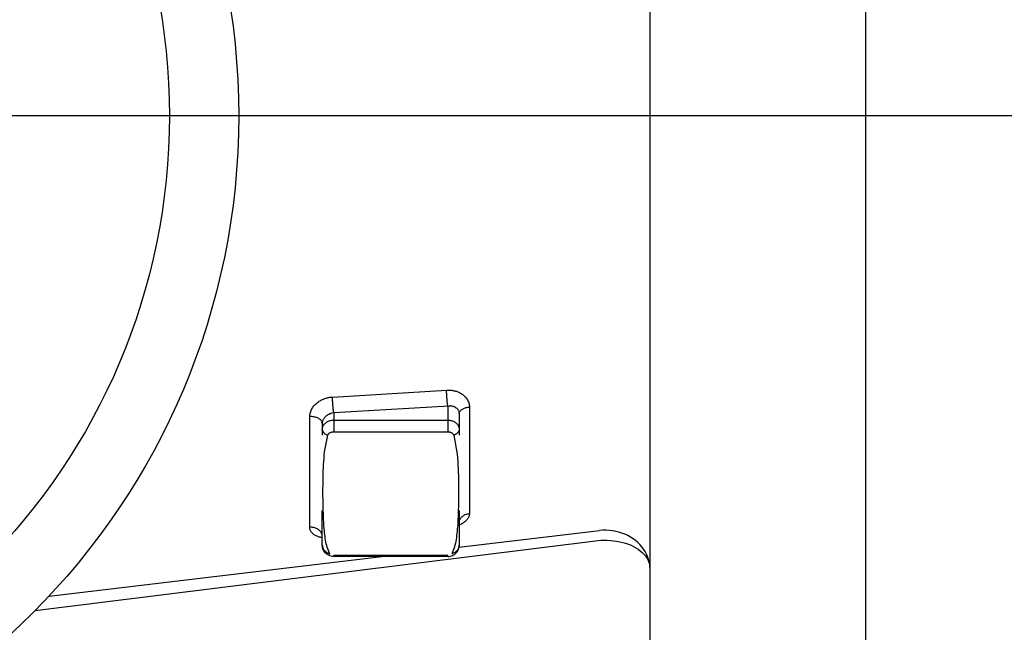
# Model space of a CAD drawing. Units: inches. Extents: x -2668 to -1638, y -1658 to -18.
# Drawn here: x -2180 to -2176, y -133 to -131 of the extents above; entities that cross this region are included whole.
import ezdxf

# ---------------------------------------------------------------- set-up
doc = ezdxf.new("R2010")
doc.units = ezdxf.units.IN
doc.header["$LTSCALE"] = 16
doc.header["$MEASUREMENT"] = 0
doc.linetypes.add('CENTER2', pattern=[1.125, 0.75, -0.125, 0.125, -0.125])
for name, color, linetype in [('CL', 1, 'CENTER2'), ('STRAINER', 2, 'Continuous'), ('TMWA_WPipe', 160, 'Continuous')]:
    doc.layers.add(name, color=color, linetype=linetype)

msp = doc.modelspace()

# ---------------------------------------------------------------- linework, layer by layer
at = {"layer": 'CL', "ltscale": 0.5}
msp.add_line((-2031.91577, -131.17763), (-2278.81415, -131.17763), dxfattribs=at)
at = {"layer": 'STRAINER'}
for p, q in [((-2176.88191, -126.67763), (-2176.88191, -135.67763)), ((-2177.61077, -126.80263), (-2177.61077, -135.55263)), ((-2178.68459, -132.12923), (-2178.29868, -132.10597)), ((-2178.29868, -132.10597), (-2178.29634, -132.10584)), ((-2178.29866, -132.10883), (-2178.29868, -132.10597)), ((-2178.29861, -132.11168), (-2178.29866, -132.10883)), ((-2178.29634, -132.10584), (-2178.29401, -132.10579)), ((-2178.29401, -132.10579), (-2178.29166, -132.1058)), ((-2178.29166, -132.1058), (-2178.28927, -132.10587)), ((-2178.28927, -132.10587), (-2178.28681, -132.10601)), ((-2178.28681, -132.10601), (-2178.2843, -132.10621)), ((-2178.2843, -132.10621), (-2178.28174, -132.10648)), ((-2178.28174, -132.10648), (-2178.27915, -132.10683)), ((-2178.27915, -132.10683), (-2178.27653, -132.10728)), ((-2178.27653, -132.10728), (-2178.27386, -132.10781)), ((-2178.27386, -132.10781), (-2178.27116, -132.10843)), ((-2178.27116, -132.10843), (-2178.26844, -132.10916)), ((-2178.26844, -132.10916), (-2178.26571, -132.10999)), ((-2178.26571, -132.10999), (-2178.26296, -132.11094)), ((-2178.26296, -132.11094), (-2178.2602, -132.112)), ((-2178.73231, -132.14551), (-2178.72959, -132.14368)), ((-2178.72959, -132.14368), (-2178.72683, -132.14198)), ((-2178.72683, -132.14198), (-2178.72404, -132.14041)), ((-2178.72404, -132.14041), (-2178.72124, -132.13896)), ((-2178.72124, -132.13896), (-2178.71846, -132.13763)), ((-2178.71846, -132.13763), (-2178.71569, -132.13641)), ((-2178.71569, -132.13641), (-2178.71292, -132.13531)), ((-2178.71292, -132.13531), (-2178.71016, -132.13431)), ((-2178.71016, -132.13431), (-2178.70744, -132.13342)), ((-2178.70744, -132.13342), (-2178.70476, -132.13262)), ((-2178.70476, -132.13262), (-2178.70209, -132.13191)), ((-2178.70209, -132.13191), (-2178.69946, -132.1313)), ((-2178.69946, -132.1313), (-2178.69687, -132.13077)), ((-2178.69687, -132.13077), (-2178.69433, -132.13031)), ((-2178.69433, -132.13031), (-2178.69187, -132.12993)), ((-2178.69187, -132.12993), (-2178.68944, -132.12962)), ((-2178.68944, -132.12962), (-2178.68703, -132.12939)), ((-2178.68703, -132.12939), (-2178.68459, -132.12923)), ((-2178.68456, -132.13209), (-2178.68459, -132.12923)), ((-2178.68451, -132.13494), (-2178.68456, -132.13209)), ((-2178.68444, -132.13779), (-2178.68451, -132.13494)), ((-2178.68435, -132.1407), (-2178.68444, -132.13779)), ((-2178.68423, -132.14367), (-2178.68435, -132.1407)), ((-2178.68408, -132.14677), (-2178.68423, -132.14367)), ((-2178.29853, -132.11454), (-2178.29861, -132.11168)), ((-2178.29844, -132.11744), (-2178.29853, -132.11454)), ((-2178.29832, -132.12042), (-2178.29844, -132.11744)), ((-2178.29817, -132.12351), (-2178.29832, -132.12042)), ((-2178.298, -132.12667), (-2178.29817, -132.12351)), ((-2178.2978, -132.12985), (-2178.298, -132.12667)), ((-2178.29759, -132.13297), (-2178.2978, -132.12985)), ((-2178.29735, -132.13599), (-2178.29759, -132.13297)), ((-2178.2971, -132.13902), (-2178.29735, -132.13599)), ((-2178.29683, -132.14201), (-2178.2971, -132.13902)), ((-2178.29654, -132.14489), (-2178.29683, -132.14201)), ((-2178.2602, -132.112), (-2178.25742, -132.11318)), ((-2178.25742, -132.11318), (-2178.25467, -132.11449)), ((-2178.25467, -132.11449), (-2178.25195, -132.11594)), ((-2178.25195, -132.11594), (-2178.24924, -132.11752)), ((-2178.24924, -132.11752), (-2178.24654, -132.11925)), ((-2178.24654, -132.11925), (-2178.24391, -132.12112)), ((-2178.24391, -132.12112), (-2178.24137, -132.12315)), ((-2178.24137, -132.12315), (-2178.23889, -132.12534)), ((-2178.23889, -132.12534), (-2178.23647, -132.1277)), ((-2178.23647, -132.1277), (-2178.23416, -132.13021)), ((-2178.23416, -132.13021), (-2178.23201, -132.13287)), ((-2178.23201, -132.13287), (-2178.23003, -132.13568)), ((-2178.23003, -132.13568), (-2178.22817, -132.13868)), ((-2178.22817, -132.13868), (-2178.22648, -132.14182)), ((-2178.22648, -132.14182), (-2178.22502, -132.14509)), ((-2178.75855, -132.17802), (-2178.75718, -132.17465)), ((-2178.75718, -132.17465), (-2178.75559, -132.17136)), ((-2178.75559, -132.17136), (-2178.75382, -132.16817)), ((-2178.75382, -132.16817), (-2178.75193, -132.16513)), ((-2178.75193, -132.16513), (-2178.74985, -132.16221)), ((-2178.74985, -132.16221), (-2178.74761, -132.1594)), ((-2178.74761, -132.1594), (-2178.74524, -132.15672)), ((-2178.74524, -132.15672), (-2178.74281, -132.15419)), ((-2178.74281, -132.15419), (-2178.7403, -132.15182)), ((-2178.7403, -132.15182), (-2178.7377, -132.14958)), ((-2178.7377, -132.14958), (-2178.73502, -132.14747)), ((-2178.73502, -132.14747), (-2178.73231, -132.14551)), ((-2178.68391, -132.14993), (-2178.68408, -132.14677)), ((-2178.68371, -132.15311), (-2178.68391, -132.14993)), ((-2178.68349, -132.15623), (-2178.68371, -132.15311)), ((-2178.68326, -132.15926), (-2178.68349, -132.15623)), ((-2178.68301, -132.16229), (-2178.68326, -132.15926)), ((-2178.68274, -132.16528), (-2178.68301, -132.16229)), ((-2178.68245, -132.16816), (-2178.68274, -132.16528)), ((-2178.68216, -132.17087), (-2178.68245, -132.16816)), ((-2178.68186, -132.17334), (-2178.68216, -132.17087)), ((-2178.68156, -132.17564), (-2178.68186, -132.17334)), ((-2178.68125, -132.17783), (-2178.68156, -132.17564)), ((-2178.68056, -132.18216), (-2178.28949, -132.15856)), ((-2178.29625, -132.1476), (-2178.29654, -132.14489)), ((-2178.29595, -132.15007), (-2178.29625, -132.1476)), ((-2178.29566, -132.15237), (-2178.29595, -132.15007)), ((-2178.29535, -132.15456), (-2178.29566, -132.15237)), ((-2178.29502, -132.15671), (-2178.29535, -132.15456)), ((-2178.29465, -132.15889), (-2178.29502, -132.15671)), ((-2178.29465, -132.15889), (-2178.29465, -132.24697)), ((-2178.28949, -132.15856), (-2178.28823, -132.15856)), ((-2178.28823, -132.15856), (-2178.28698, -132.1586)), ((-2178.28698, -132.1586), (-2178.28572, -132.15869)), ((-2178.28572, -132.15869), (-2178.28445, -132.15881)), ((-2178.28445, -132.15881), (-2178.28316, -132.15898)), ((-2178.28316, -132.15898), (-2178.28183, -132.15919)), ((-2178.28183, -132.15919), (-2178.28049, -132.15945)), ((-2178.28049, -132.15945), (-2178.27915, -132.15976)), ((-2178.27915, -132.15976), (-2178.2778, -132.16012)), ((-2178.2778, -132.16012), (-2178.27644, -132.16054)), ((-2178.27644, -132.16054), (-2178.27507, -132.16102)), ((-2178.27507, -132.16102), (-2178.2737, -132.16155)), ((-2178.2737, -132.16155), (-2178.27234, -132.16216)), ((-2178.27234, -132.16216), (-2178.271, -132.16284)), ((-2178.271, -132.16284), (-2178.26966, -132.16358)), ((-2178.26966, -132.16358), (-2178.26833, -132.1644)), ((-2178.26833, -132.1644), (-2178.26704, -132.16529)), ((-2178.26704, -132.16529), (-2178.26579, -132.16626)), ((-2178.26579, -132.16626), (-2178.26457, -132.16732)), ((-2178.26457, -132.16732), (-2178.26338, -132.16845)), ((-2178.26338, -132.16845), (-2178.26224, -132.16967)), ((-2178.26224, -132.16967), (-2178.26119, -132.17096)), ((-2178.26119, -132.17096), (-2178.26022, -132.17233)), ((-2178.26022, -132.17233), (-2178.25931, -132.1738)), ((-2178.25931, -132.1738), (-2178.25849, -132.17534)), ((-2178.25849, -132.17534), (-2178.25777, -132.17694)), ((-2178.25777, -132.17694), (-2178.25719, -132.1786)), ((-2178.25419, -132.17888), (-2178.25324, -132.17726)), ((-2178.25324, -132.17726), (-2178.25202, -132.17566)), ((-2178.25202, -132.17566), (-2178.25056, -132.17411)), ((-2178.25056, -132.17411), (-2178.2489, -132.17263)), ((-2178.2489, -132.17263), (-2178.24709, -132.17123)), ((-2178.24709, -132.17123), (-2178.24516, -132.16993)), ((-2178.24516, -132.16993), (-2178.24301, -132.16872)), ((-2178.24301, -132.16872), (-2178.24066, -132.1676)), ((-2178.24066, -132.1676), (-2178.23819, -132.16659)), ((-2178.23819, -132.16659), (-2178.23563, -132.1657)), ((-2178.23563, -132.1657), (-2178.233, -132.16493)), ((-2178.233, -132.16493), (-2178.23022, -132.16429)), ((-2178.23022, -132.16429), (-2178.22734, -132.16377)), ((-2178.22734, -132.16377), (-2178.22441, -132.16339)), ((-2178.22502, -132.14509), (-2178.22382, -132.14846)), ((-2178.22441, -132.16339), (-2178.2215, -132.16313)), ((-2178.22382, -132.14846), (-2178.22288, -132.15199)), ((-2178.22288, -132.15199), (-2178.22217, -132.15566)), ((-2178.22217, -132.15566), (-2178.22171, -132.15939)), ((-2178.22171, -132.15939), (-2178.2215, -132.16313)), ((-2178.2215, -132.16313), (-2178.2215, -132.52378)), ((-2178.76177, -132.19574), (-2178.76159, -132.1921)), ((-2178.75836, -132.19562), (-2178.76177, -132.19574)), ((-2178.76177, -132.57029), (-2178.76177, -132.19574)), ((-2178.76159, -132.1921), (-2178.76117, -132.18849)), ((-2178.76117, -132.18849), (-2178.76053, -132.18493)), ((-2178.76053, -132.18493), (-2178.75966, -132.18144)), ((-2178.75966, -132.18144), (-2178.75855, -132.17802)), ((-2178.75493, -132.19568), (-2178.75836, -132.19562)), ((-2178.75153, -132.19591), (-2178.75493, -132.19568)), ((-2178.74821, -132.19631), (-2178.75153, -132.19591)), ((-2178.74503, -132.19689), (-2178.74821, -132.19631)), ((-2178.74189, -132.19764), (-2178.74503, -132.19689)), ((-2178.73881, -132.19855), (-2178.74189, -132.19764)), ((-2178.73588, -132.19961), (-2178.73881, -132.19855)), ((-2178.73317, -132.20082), (-2178.73588, -132.19961)), ((-2178.73072, -132.20216), (-2178.73317, -132.20082)), ((-2178.72841, -132.20364), (-2178.73072, -132.20216)), ((-2178.72627, -132.20524), (-2178.72841, -132.20364)), ((-2178.72438, -132.20693), (-2178.72627, -132.20524)), ((-2178.72282, -132.2087), (-2178.72438, -132.20693)), ((-2178.7216, -132.21051), (-2178.72282, -132.2087)), ((-2178.72062, -132.21237), (-2178.7216, -132.21051)), ((-2178.71809, -132.21115), (-2178.71754, -132.20938)), ((-2178.71754, -132.20938), (-2178.71686, -132.20763)), ((-2178.71686, -132.20763), (-2178.71606, -132.20591)), ((-2178.71606, -132.20591), (-2178.71518, -132.20424)), ((-2178.71518, -132.20424), (-2178.71423, -132.20263)), ((-2178.71423, -132.20263), (-2178.7132, -132.20108)), ((-2178.7132, -132.20108), (-2178.71208, -132.19957)), ((-2178.71208, -132.19957), (-2178.71089, -132.19813)), ((-2178.71089, -132.19813), (-2178.70968, -132.19676)), ((-2178.70968, -132.19676), (-2178.70842, -132.19546)), ((-2178.70842, -132.19546), (-2178.70712, -132.19423)), ((-2178.70712, -132.19423), (-2178.70578, -132.19307)), ((-2178.70578, -132.19307), (-2178.70443, -132.19198)), ((-2178.70443, -132.19198), (-2178.70307, -132.19095)), ((-2178.70307, -132.19095), (-2178.70168, -132.18999)), ((-2178.70168, -132.18999), (-2178.70029, -132.1891)), ((-2178.70166, -132.21241), (-2178.69889, -132.21106)), ((-2178.70029, -132.1891), (-2178.69889, -132.18827)), ((-2178.69889, -132.18827), (-2178.6975, -132.1875)), ((-2178.69889, -132.21106), (-2178.69604, -132.20991)), ((-2178.6975, -132.1875), (-2178.69611, -132.18679)), ((-2178.69611, -132.18679), (-2178.69472, -132.18614)), ((-2178.69604, -132.20991), (-2178.69313, -132.20897)), ((-2178.69472, -132.18614), (-2178.69335, -132.18554)), ((-2178.69335, -132.18554), (-2178.69198, -132.185)), ((-2178.69313, -132.20897), (-2178.69008, -132.20824)), ((-2178.69198, -132.185), (-2178.69064, -132.1845)), ((-2178.69064, -132.1845), (-2178.68931, -132.18406)), ((-2178.69008, -132.20824), (-2178.68694, -132.2077)), ((-2178.68931, -132.18406), (-2178.68799, -132.18367)), ((-2178.68799, -132.18367), (-2178.6867, -132.18332)), ((-2178.68694, -132.2077), (-2178.68375, -132.20737)), ((-2178.6867, -132.18332), (-2178.68543, -132.18301)), ((-2178.68543, -132.18301), (-2178.6842, -132.18274)), ((-2178.68375, -132.20737), (-2178.68056, -132.20725)), ((-2178.68092, -132.17998), (-2178.68125, -132.17783)), ((-2178.68056, -132.18216), (-2178.68092, -132.17998)), ((-2178.68056, -132.18216), (-2178.68056, -132.24697)), ((-2178.68056, -132.20725), (-2178.29465, -132.20725)), ((-2178.29465, -132.20725), (-2178.29145, -132.20737)), ((-2178.29145, -132.20737), (-2178.28826, -132.2077)), ((-2178.28826, -132.2077), (-2178.28512, -132.20824)), ((-2178.28512, -132.20824), (-2178.28208, -132.20897)), ((-2178.28208, -132.20897), (-2178.27917, -132.20991)), ((-2178.27917, -132.20991), (-2178.27632, -132.21106)), ((-2178.27632, -132.21106), (-2178.27355, -132.21241)), ((-2178.25719, -132.1786), (-2178.25673, -132.18034)), ((-2178.25673, -132.18034), (-2178.25638, -132.18215)), ((-2178.25638, -132.18215), (-2178.25616, -132.184)), ((-2178.25616, -132.184), (-2178.25606, -132.18585)), ((-2178.25606, -132.18585), (-2178.25588, -132.18402)), ((-2178.25606, -132.18585), (-2178.25606, -132.2583)), ((-2178.25588, -132.18402), (-2178.25551, -132.18225)), ((-2178.25551, -132.18225), (-2178.25495, -132.18055)), ((-2178.25495, -132.18055), (-2178.25419, -132.17888)), ((-2178.71989, -132.21431), (-2178.72062, -132.21237)), ((-2178.7194, -132.21632), (-2178.71989, -132.21431)), ((-2178.71915, -132.21842), (-2178.7194, -132.21632)), ((-2178.71915, -132.21842), (-2178.71905, -132.21658)), ((-2178.71915, -132.21842), (-2178.71915, -132.25828)), ((-2178.71915, -132.23886), (-2178.71897, -132.2362)), ((-2178.71915, -132.23886), (-2178.71908, -132.24011)), ((-2178.71905, -132.21658), (-2178.71885, -132.21475)), ((-2178.71897, -132.2362), (-2178.71855, -132.23358)), ((-2178.71885, -132.21475), (-2178.71853, -132.21293)), ((-2178.71863, -132.24253), (-2178.71825, -132.24372)), ((-2178.71855, -132.23358), (-2178.71791, -132.23103)), ((-2178.71853, -132.21293), (-2178.71809, -132.21115)), ((-2178.71825, -132.24372), (-2178.71777, -132.24489)), ((-2178.71791, -132.23103), (-2178.71703, -132.22856)), ((-2178.71703, -132.22856), (-2178.71591, -132.22617)), ((-2178.71591, -132.22617), (-2178.71451, -132.22384)), ((-2178.71451, -132.22384), (-2178.71285, -132.22159)), ((-2178.71285, -132.22159), (-2178.71097, -132.21944)), ((-2178.71097, -132.21944), (-2178.70892, -132.21744)), ((-2178.70892, -132.21744), (-2178.70672, -132.21562)), ((-2178.70672, -132.21562), (-2178.70429, -132.21393)), ((-2178.70429, -132.21393), (-2178.70166, -132.21241)), ((-2178.27355, -132.21241), (-2178.27092, -132.21393)), ((-2178.27092, -132.21393), (-2178.26849, -132.21562)), ((-2178.26849, -132.21562), (-2178.26629, -132.21744)), ((-2178.26629, -132.21744), (-2178.26423, -132.21944)), ((-2178.26423, -132.21944), (-2178.26236, -132.22159)), ((-2178.26236, -132.22159), (-2178.2607, -132.22384)), ((-2178.2607, -132.22384), (-2178.2593, -132.22617)), ((-2178.2593, -132.22617), (-2178.25818, -132.22856)), ((-2178.25818, -132.22856), (-2178.2573, -132.23103)), ((-2178.25696, -132.24373), (-2178.25744, -132.24491)), ((-2178.2573, -132.23103), (-2178.25665, -132.23358)), ((-2178.25658, -132.24254), (-2178.25696, -132.24373)), ((-2178.25665, -132.23358), (-2178.25624, -132.2362)), ((-2178.25624, -132.2362), (-2178.25606, -132.23886)), ((-2178.25606, -132.23886), (-2178.25613, -132.24011)), ((-2178.71777, -132.24489), (-2178.71717, -132.24606)), ((-2178.71717, -132.24606), (-2178.71646, -132.24722)), ((-2178.71646, -132.24722), (-2178.71564, -132.24835)), ((-2178.71564, -132.24835), (-2178.71473, -132.24945)), ((-2178.71473, -132.24945), (-2178.71374, -132.25051)), ((-2178.71374, -132.25051), (-2178.71263, -132.25155)), ((-2178.71263, -132.25155), (-2178.71142, -132.25255)), ((-2178.7116, -132.3147), (-2178.70073, -132.25828)), ((-2178.71142, -132.25255), (-2178.71011, -132.25351)), ((-2178.71011, -132.25351), (-2178.70874, -132.25443)), ((-2178.70874, -132.25443), (-2178.7073, -132.2553)), ((-2178.7073, -132.2553), (-2178.70574, -132.25614)), ((-2178.70574, -132.25614), (-2178.70411, -132.25692)), ((-2178.70411, -132.25692), (-2178.70243, -132.25764)), ((-2178.70243, -132.25764), (-2178.70073, -132.25828)), ((-2178.70073, -132.25828), (-2178.70017, -132.25698)), ((-2178.70017, -132.25698), (-2178.69949, -132.25577)), ((-2178.69949, -132.25577), (-2178.6987, -132.25462)), ((-2178.6987, -132.25462), (-2178.6978, -132.25355)), ((-2178.6978, -132.25355), (-2178.69678, -132.25253)), ((-2178.69678, -132.25253), (-2178.6956, -132.25156)), ((-2178.6956, -132.25156), (-2178.69426, -132.25065)), ((-2178.69426, -132.25065), (-2178.69279, -132.24983)), ((-2178.69279, -132.24983), (-2178.69124, -132.24909)), ((-2178.69124, -132.24909), (-2178.68964, -132.24846)), ((-2178.68964, -132.24846), (-2178.68796, -132.24795)), ((-2178.68796, -132.24795), (-2178.68618, -132.24754)), ((-2178.68618, -132.24754), (-2178.68432, -132.24724)), ((-2178.68432, -132.24724), (-2178.68243, -132.24705)), ((-2178.68243, -132.24705), (-2178.68056, -132.24697)), ((-2178.68056, -132.24697), (-2178.29465, -132.24697)), ((-2178.29465, -132.24697), (-2178.29283, -132.24703)), ((-2178.29283, -132.24703), (-2178.29102, -132.2472)), ((-2178.29102, -132.2472), (-2178.28923, -132.24748)), ((-2178.28923, -132.24748), (-2178.28749, -132.24787)), ((-2178.28749, -132.24787), (-2178.28584, -132.24837)), ((-2178.28584, -132.24837), (-2178.28424, -132.24898)), ((-2178.28424, -132.24898), (-2178.28267, -132.2497)), ((-2178.28267, -132.2497), (-2178.28117, -132.25052)), ((-2178.28117, -132.25052), (-2178.27979, -132.25142)), ((-2178.27979, -132.25142), (-2178.27858, -132.2524)), ((-2178.27858, -132.2524), (-2178.27752, -132.25344)), ((-2178.27752, -132.25344), (-2178.27659, -132.25454)), ((-2178.27659, -132.25454), (-2178.27577, -132.25571)), ((-2178.27577, -132.25571), (-2178.27506, -132.25696)), ((-2178.27506, -132.25696), (-2178.27447, -132.2583)), ((-2178.27278, -132.25765), (-2178.27447, -132.2583)), ((-2178.27447, -132.2583), (-2178.26275, -132.3232)), ((-2178.2711, -132.25693), (-2178.27278, -132.25765)), ((-2178.26947, -132.25614), (-2178.2711, -132.25693)), ((-2178.26792, -132.25531), (-2178.26947, -132.25614)), ((-2178.26647, -132.25444), (-2178.26792, -132.25531)), ((-2178.2651, -132.25352), (-2178.26647, -132.25444)), ((-2178.2638, -132.25256), (-2178.2651, -132.25352)), ((-2178.26259, -132.25156), (-2178.2638, -132.25256)), ((-2178.26148, -132.25052), (-2178.26259, -132.25156)), ((-2178.26049, -132.24946), (-2178.26148, -132.25052)), ((-2178.25958, -132.24836), (-2178.26049, -132.24946)), ((-2178.25876, -132.24723), (-2178.25958, -132.24836)), ((-2178.25804, -132.24608), (-2178.25876, -132.24723)), ((-2178.25744, -132.24491), (-2178.25804, -132.24608)), ((-2178.71423, -132.34779), (-2178.71345, -132.33676)), ((-2178.71345, -132.33676), (-2178.71257, -132.32569)), ((-2178.71257, -132.32569), (-2178.7116, -132.3147)), ((-2178.26275, -132.3232), (-2178.26186, -132.33544)), ((-2178.26186, -132.33544), (-2178.26105, -132.34782)), ((-2178.71588, -132.37959), (-2178.71546, -132.36924)), ((-2178.71546, -132.36924), (-2178.7149, -132.35866)), ((-2178.7149, -132.35866), (-2178.71423, -132.34779)), ((-2178.26105, -132.34782), (-2178.26033, -132.36016)), ((-2178.26033, -132.36016), (-2178.25972, -132.37225)), ((-2178.25972, -132.37225), (-2178.25923, -132.38391)), ((-2178.71675, -132.41928), (-2178.71659, -132.40961)), ((-2178.71659, -132.40961), (-2178.71641, -132.39977)), ((-2178.71641, -132.39977), (-2178.71618, -132.38977)), ((-2178.71618, -132.38977), (-2178.71588, -132.37959)), ((-2178.25923, -132.38391), (-2178.25887, -132.39515)), ((-2178.25887, -132.39515), (-2178.25863, -132.40612)), ((-2178.25863, -132.40612), (-2178.25847, -132.41681)), ((-2178.71694, -132.44734), (-2178.71692, -132.43814)), ((-2178.71692, -132.43814), (-2178.71686, -132.42879)), ((-2178.71686, -132.42879), (-2178.71675, -132.41928)), ((-2178.25847, -132.41681), (-2178.25837, -132.42726)), ((-2178.25837, -132.42726), (-2178.2583, -132.43746)), ((-2178.2583, -132.43746), (-2178.25825, -132.44734)), ((-2178.71694, -132.45638), (-2178.71694, -132.44734)), ((-2178.71691, -132.46524), (-2178.71694, -132.45638)), ((-2178.71685, -132.47389), (-2178.71691, -132.46524)), ((-2178.71675, -132.48241), (-2178.71685, -132.47389)), ((-2178.25836, -132.47565), (-2178.25849, -132.48507)), ((-2178.25828, -132.46631), (-2178.25836, -132.47565)), ((-2178.25825, -132.45691), (-2178.25828, -132.46631)), ((-2178.25825, -132.44734), (-2178.25825, -132.45691)), ((-2178.71663, -132.49089), (-2178.71675, -132.48241)), ((-2178.71647, -132.49942), (-2178.71663, -132.49089)), ((-2178.71527, -132.53715), (-2178.71647, -132.49942)), ((-2178.25849, -132.48507), (-2178.25954, -132.52772)), ((-2178.71915, -132.63043), (-2178.71915, -132.51332)), ((-2178.71494, -132.54454), (-2178.71527, -132.53715)), ((-2178.26023, -132.54409), (-2178.26069, -132.55226)), ((-2178.25985, -132.53587), (-2178.26023, -132.54409)), ((-2178.25954, -132.52772), (-2178.25985, -132.53587)), ((-2178.25606, -132.51332), (-2178.25606, -132.63043)), ((-2178.25421, -132.54524), (-2178.25323, -132.54302)), ((-2178.25323, -132.54302), (-2178.25201, -132.54085)), ((-2178.25201, -132.54085), (-2178.25056, -132.53874)), ((-2178.25056, -132.53874), (-2178.24891, -132.53671)), ((-2178.24891, -132.53671), (-2178.2471, -132.5348)), ((-2178.2471, -132.5348), (-2178.24515, -132.53304)), ((-2178.24515, -132.53304), (-2178.24299, -132.53139)), ((-2178.24299, -132.53139), (-2178.24066, -132.52987)), ((-2178.24066, -132.52987), (-2178.23819, -132.52849)), ((-2178.23819, -132.52849), (-2178.23563, -132.52728)), ((-2178.23563, -132.52728), (-2178.233, -132.52624)), ((-2178.233, -132.52624), (-2178.23023, -132.52537)), ((-2178.22939, -132.54382), (-2178.23124, -132.546)), ((-2178.23023, -132.52537), (-2178.22737, -132.52467)), ((-2178.22765, -132.54155), (-2178.22939, -132.54382)), ((-2178.22608, -132.53919), (-2178.22765, -132.54155)), ((-2178.22737, -132.52467), (-2178.22444, -132.52414)), ((-2178.22474, -132.53677), (-2178.22608, -132.53919)), ((-2178.22366, -132.5343), (-2178.22474, -132.53677)), ((-2178.22444, -132.52414), (-2178.2215, -132.52378)), ((-2178.22281, -132.53175), (-2178.22366, -132.5343)), ((-2178.22216, -132.52915), (-2178.22281, -132.53175)), ((-2178.22172, -132.52649), (-2178.22216, -132.52915)), ((-2178.2215, -132.52378), (-2178.22172, -132.52649)), ((-2178.75835, -132.57015), (-2178.76177, -132.57029)), ((-2178.7616, -132.57278), (-2178.76177, -132.57029)), ((-2178.76122, -132.57522), (-2178.7616, -132.57278)), ((-2178.76063, -132.57762), (-2178.76122, -132.57522)), ((-2178.75492, -132.57023), (-2178.75835, -132.57015)), ((-2178.75152, -132.57054), (-2178.75492, -132.57023)), ((-2178.74821, -132.57109), (-2178.75152, -132.57054)), ((-2178.74503, -132.57186), (-2178.74821, -132.57109)), ((-2178.74189, -132.57288), (-2178.74503, -132.57186)), ((-2178.73883, -132.57414), (-2178.74189, -132.57288)), ((-2178.73589, -132.57559), (-2178.73883, -132.57414)), ((-2178.73318, -132.57723), (-2178.73589, -132.57559)), ((-2178.73071, -132.57905), (-2178.73318, -132.57723)), ((-2178.71454, -132.55197), (-2178.71494, -132.54454)), ((-2178.71407, -132.55937), (-2178.71454, -132.55197)), ((-2178.71354, -132.56666), (-2178.71407, -132.55937)), ((-2178.71295, -132.57376), (-2178.71354, -132.56666)), ((-2178.71232, -132.58072), (-2178.71295, -132.57376)), ((-2178.26242, -132.57558), (-2178.2631, -132.58297)), ((-2178.2618, -132.56802), (-2178.26242, -132.57558)), ((-2178.26121, -132.56027), (-2178.2618, -132.56802)), ((-2178.26069, -132.55226), (-2178.26121, -132.56027)), ((-2178.25606, -132.55472), (-2178.25591, -132.55228)), ((-2178.25606, -132.55472), (-2178.25596, -132.55322)), ((-2178.25591, -132.55228), (-2178.25555, -132.54988)), ((-2178.25555, -132.54988), (-2178.25498, -132.54753)), ((-2178.25498, -132.54753), (-2178.25421, -132.54524)), ((-2178.25103, -132.56056), (-2178.25303, -132.56161)), ((-2178.24824, -132.55903), (-2178.25103, -132.56056)), ((-2178.24518, -132.55726), (-2178.24824, -132.55903)), ((-2178.24236, -132.55547), (-2178.24518, -132.55726)), ((-2178.23996, -132.55376), (-2178.24236, -132.55547)), ((-2178.23762, -132.55196), (-2178.23996, -132.55376)), ((-2178.23535, -132.55007), (-2178.23762, -132.55196)), ((-2178.23321, -132.54808), (-2178.23535, -132.55007)), ((-2178.23124, -132.546), (-2178.23321, -132.54808)), ((-2178.75984, -132.57993), (-2178.76063, -132.57762)), ((-2178.75884, -132.58214), (-2178.75984, -132.57993)), ((-2178.7576, -132.58428), (-2178.75884, -132.58214)), ((-2178.75614, -132.58633), (-2178.7576, -132.58428)), ((-2178.75452, -132.58829), (-2178.75614, -132.58633)), ((-2178.75276, -132.59015), (-2178.75452, -132.58829)), ((-2178.75088, -132.5919), (-2178.75276, -132.59015)), ((-2178.74881, -132.59354), (-2178.75088, -132.5919)), ((-2178.74661, -132.59508), (-2178.74881, -132.59354)), ((-2178.74432, -132.59651), (-2178.74661, -132.59508)), ((-2178.74199, -132.59785), (-2178.74432, -132.59651)), ((-2178.73957, -132.59908), (-2178.74199, -132.59785)), ((-2178.73705, -132.6002), (-2178.73957, -132.59908)), ((-2178.73449, -132.60122), (-2178.73705, -132.6002)), ((-2178.73193, -132.60215), (-2178.73449, -132.60122)), ((-2178.72939, -132.60299), (-2178.73193, -132.60215)), ((-2178.72841, -132.58107), (-2178.73071, -132.57905)), ((-2178.72685, -132.60374), (-2178.72939, -132.60299)), ((-2178.72628, -132.58326), (-2178.72841, -132.58107)), ((-2178.7243, -132.6044), (-2178.72685, -132.60374)), ((-2178.7244, -132.58559), (-2178.72628, -132.58326)), ((-2178.72282, -132.58798), (-2178.7244, -132.58559)), ((-2178.72174, -132.60497), (-2178.7243, -132.6044)), ((-2178.72157, -132.59043), (-2178.72282, -132.58798)), ((-2178.71915, -132.60545), (-2178.72174, -132.60497)), ((-2178.72058, -132.59297), (-2178.72157, -132.59043)), ((-2178.72093, -132.59556), (-2178.72035, -132.59666)), ((-2178.71984, -132.59559), (-2178.72058, -132.59297)), ((-2178.71937, -132.59829), (-2178.71984, -132.59559)), ((-2178.71915, -132.60105), (-2178.71937, -132.59829)), ((-2178.71164, -132.58756), (-2178.71232, -132.58072)), ((-2178.71088, -132.59428), (-2178.71164, -132.58756)), ((-2178.71002, -132.60088), (-2178.71088, -132.59428)), ((-2178.70906, -132.60735), (-2178.71002, -132.60088)), ((-2178.70805, -132.61373), (-2178.70906, -132.60735)), ((-2178.26569, -132.60422), (-2178.2667, -132.61102)), ((-2178.26471, -132.59729), (-2178.26569, -132.60422)), ((-2178.26385, -132.59021), (-2178.26471, -132.59729)), ((-2178.2631, -132.58297), (-2178.26385, -132.59021)), ((-2178.25681, -132.63716), (-2177.78118, -132.58052)), ((-2177.77012, -132.57992), (-2177.78118, -132.58052)), ((-2177.75905, -132.57995), (-2177.77012, -132.57992)), ((-2177.74805, -132.58062), (-2177.75905, -132.57995)), ((-2177.73722, -132.58194), (-2177.74805, -132.58062)), ((-2177.72662, -132.58392), (-2177.73722, -132.58194)), ((-2177.71608, -132.58657), (-2177.72662, -132.58392)), ((-2177.7057, -132.58986), (-2177.71608, -132.58657)), ((-2177.69562, -132.59375), (-2177.7057, -132.58986)), ((-2177.68601, -132.59821), (-2177.69562, -132.59375)), ((-2177.67688, -132.60322), (-2177.68601, -132.59821)), ((-2177.66805, -132.60884), (-2177.67688, -132.60322)), ((-2177.65966, -132.61499), (-2177.66805, -132.60884)), ((-2179.69092, -132.85209), (-2177.777, -132.61408)), ((-2178.71915, -132.63043), (-2178.71905, -132.63245)), ((-2178.71884, -132.63452), (-2178.71915, -132.63043)), ((-2178.71905, -132.63245), (-2178.7188, -132.63445)), ((-2178.71817, -132.63857), (-2178.71884, -132.63452)), ((-2178.7188, -132.63445), (-2178.71841, -132.63642)), ((-2178.71841, -132.63642), (-2178.71787, -132.63835)), ((-2178.71713, -132.6425), (-2178.71817, -132.63857)), ((-2178.71787, -132.63835), (-2178.71719, -132.64024)), ((-2178.71719, -132.64024), (-2178.71633, -132.6421)), ((-2178.71573, -132.64624), (-2178.71713, -132.6425)), ((-2178.71633, -132.6421), (-2178.71532, -132.64393)), ((-2178.71532, -132.64393), (-2178.71417, -132.64571)), ((-2178.70696, -132.61999), (-2178.70805, -132.61373)), ((-2178.70572, -132.62611), (-2178.70696, -132.61999)), ((-2178.70426, -132.63208), (-2178.70572, -132.62611)), ((-2178.70256, -132.63786), (-2178.70426, -132.63208)), ((-2178.70069, -132.64347), (-2178.70256, -132.63786)), ((-2178.69862, -132.64895), (-2178.70069, -132.64347)), ((-2178.27425, -132.64256), (-2178.27638, -132.64834)), ((-2178.27231, -132.63662), (-2178.27425, -132.64256)), ((-2178.27055, -132.63049), (-2178.27231, -132.63662)), ((-2178.26906, -132.62417), (-2178.27055, -132.63049)), ((-2178.2678, -132.61767), (-2178.26906, -132.62417)), ((-2178.2667, -132.61102), (-2178.2678, -132.61767)), ((-2178.25956, -132.64335), (-2178.26059, -132.64504)), ((-2178.25864, -132.6416), (-2178.25956, -132.64335)), ((-2178.25948, -132.64624), (-2178.25808, -132.6425)), ((-2178.25784, -132.63977), (-2178.25864, -132.6416)), ((-2178.25808, -132.6425), (-2178.25704, -132.63857)), ((-2178.25606, -132.63043), (-2178.25784, -132.63977)), ((-2178.25704, -132.63857), (-2178.25637, -132.63452)), ((-2178.25637, -132.63452), (-2178.25606, -132.63043)), ((-2177.777, -132.61408), (-2177.76614, -132.61372)), ((-2177.76614, -132.61372), (-2177.75525, -132.61381)), ((-2177.75525, -132.61381), (-2177.74442, -132.61437)), ((-2177.74442, -132.61437), (-2177.73378, -132.61541)), ((-2177.73378, -132.61541), (-2177.72339, -132.61691)), ((-2177.72339, -132.61691), (-2177.71307, -132.61889)), ((-2177.71307, -132.61889), (-2177.70292, -132.62132)), ((-2177.70292, -132.62132), (-2177.69308, -132.62418)), ((-2177.69308, -132.62418), (-2177.68373, -132.62745)), ((-2177.68373, -132.62745), (-2177.67485, -132.63115)), ((-2177.67485, -132.63115), (-2177.66624, -132.63524)), ((-2177.66624, -132.63524), (-2177.65807, -132.63971)), ((-2177.65184, -132.62158), (-2177.65966, -132.61499)), ((-2177.65807, -132.63971), (-2177.65048, -132.64451)), ((-2177.64474, -132.62856), (-2177.65184, -132.62158)), ((-2177.63821, -132.63601), (-2177.64474, -132.62856)), ((-2177.63223, -132.6439), (-2177.63821, -132.63601)), ((-2177.6269, -132.65213), (-2177.63223, -132.6439)), ((-2179.64382, -132.80314), (-2178.51762, -132.66902)), ((-2178.71397, -132.64973), (-2178.71573, -132.64624)), ((-2178.71417, -132.64571), (-2178.71289, -132.64742)), ((-2178.71181, -132.65303), (-2178.71397, -132.64973)), ((-2178.71289, -132.64742), (-2178.71149, -132.64904)), ((-2178.70922, -132.65618), (-2178.71181, -132.65303)), ((-2178.71149, -132.64904), (-2178.70994, -132.65061)), ((-2178.70994, -132.65061), (-2178.70825, -132.6521)), ((-2178.70631, -132.65909), (-2178.70922, -132.65618)), ((-2178.70825, -132.6521), (-2178.70644, -132.65351)), ((-2178.70644, -132.65351), (-2178.70456, -132.65481)), ((-2178.70316, -132.66167), (-2178.70631, -132.65909)), ((-2178.70456, -132.65481), (-2178.7026, -132.65599)), ((-2178.69987, -132.66384), (-2178.70316, -132.66167)), ((-2178.7026, -132.65599), (-2178.70053, -132.65708)), ((-2178.70053, -132.65708), (-2178.69836, -132.65805)), ((-2178.69638, -132.6656), (-2178.69987, -132.66384)), ((-2178.69636, -132.65433), (-2178.69862, -132.64895)), ((-2178.69836, -132.65805), (-2178.69613, -132.65891)), ((-2178.69263, -132.667), (-2178.69638, -132.6656)), ((-2178.69387, -132.65965), (-2178.69636, -132.65433)), ((-2178.69613, -132.65891), (-2178.69387, -132.65965)), ((-2178.6887, -132.66804), (-2178.69263, -132.667)), ((-2178.68465, -132.66871), (-2178.6887, -132.66804)), ((-2178.68056, -132.66902), (-2178.68465, -132.66871)), ((-2178.68056, -132.66902), (-2178.68056, -132.66588)), ((-2178.29465, -132.66588), (-2178.68056, -132.66588)), ((-2178.29465, -132.66902), (-2178.68056, -132.66902)), ((-2178.29465, -132.66902), (-2178.29465, -132.66588)), ((-2178.29465, -132.66902), (-2178.29055, -132.66871)), ((-2178.29055, -132.66871), (-2178.28651, -132.66804)), ((-2178.28651, -132.66804), (-2178.28258, -132.667)), ((-2178.28258, -132.667), (-2178.27883, -132.6656)), ((-2178.27874, -132.65403), (-2178.28134, -132.65965)), ((-2178.27919, -132.65895), (-2178.28134, -132.65965)), ((-2178.27707, -132.65814), (-2178.27919, -132.65895)), ((-2178.27883, -132.6656), (-2178.27534, -132.66384)), ((-2178.27638, -132.64834), (-2178.27874, -132.65403)), ((-2178.275, -132.65723), (-2178.27707, -132.65814)), ((-2178.27534, -132.66384), (-2178.27204, -132.66167)), ((-2178.27301, -132.65622), (-2178.275, -132.65723)), ((-2178.27113, -132.65511), (-2178.27301, -132.65622)), ((-2178.27204, -132.66167), (-2178.2689, -132.65909)), ((-2178.26932, -132.65391), (-2178.27113, -132.65511)), ((-2178.26758, -132.65261), (-2178.26932, -132.65391)), ((-2178.2689, -132.65909), (-2178.26599, -132.65618)), ((-2178.26593, -132.65122), (-2178.26758, -132.65261)), ((-2178.26599, -132.65618), (-2178.2634, -132.65303)), ((-2178.2644, -132.64976), (-2178.26593, -132.65122)), ((-2178.263, -132.64824), (-2178.2644, -132.64976)), ((-2178.2634, -132.65303), (-2178.26123, -132.64973)), ((-2178.26174, -132.64667), (-2178.263, -132.64824)), ((-2178.26059, -132.64504), (-2178.26174, -132.64667)), ((-2178.26123, -132.64973), (-2178.25948, -132.64624)), ((-2177.65048, -132.64451), (-2177.64363, -132.64961)), ((-2177.64363, -132.64961), (-2177.63731, -132.65504)), ((-2177.63731, -132.65504), (-2177.63149, -132.66077)), ((-2177.63149, -132.66077), (-2177.6263, -132.66674)), ((-2177.62233, -132.66057), (-2177.6269, -132.65213)), ((-2177.6263, -132.66674), (-2177.62189, -132.67288)), ((-2177.61858, -132.66918), (-2177.62233, -132.66057)), ((-2177.62189, -132.67288), (-2177.61833, -132.67914)), ((-2177.61556, -132.67803), (-2177.61858, -132.66918)), ((-2177.61833, -132.67914), (-2177.61545, -132.68553)), ((-2177.61325, -132.68711), (-2177.61556, -132.67803)), ((-2177.61545, -132.68553), (-2177.61323, -132.69208)), ((-2177.61165, -132.69638), (-2177.61325, -132.68711)), ((-2177.61323, -132.69208), (-2177.61168, -132.69883)), ((-2177.61168, -132.68524), (-2177.61077, -132.69221)), ((-2177.61077, -132.70579), (-2177.61165, -132.69638))]:
    msp.add_line(p, q, dxfattribs=at)
for radius in [2.37976, 2.14527]:
    msp.add_circle((-2181.38191, -131.17763), radius, dxfattribs=at)
at = {"layer": 'TMWA_WPipe', "ltscale": 0.5}
msp.add_lwpolyline([(-2176.88191, -126.67763), (-2176.88191, -135.67763), (-2175.94191, -135.67763), (-2175.94191, -126.67763)], close=True, dxfattribs=at)

doc.saveas('drawing.dxf')
